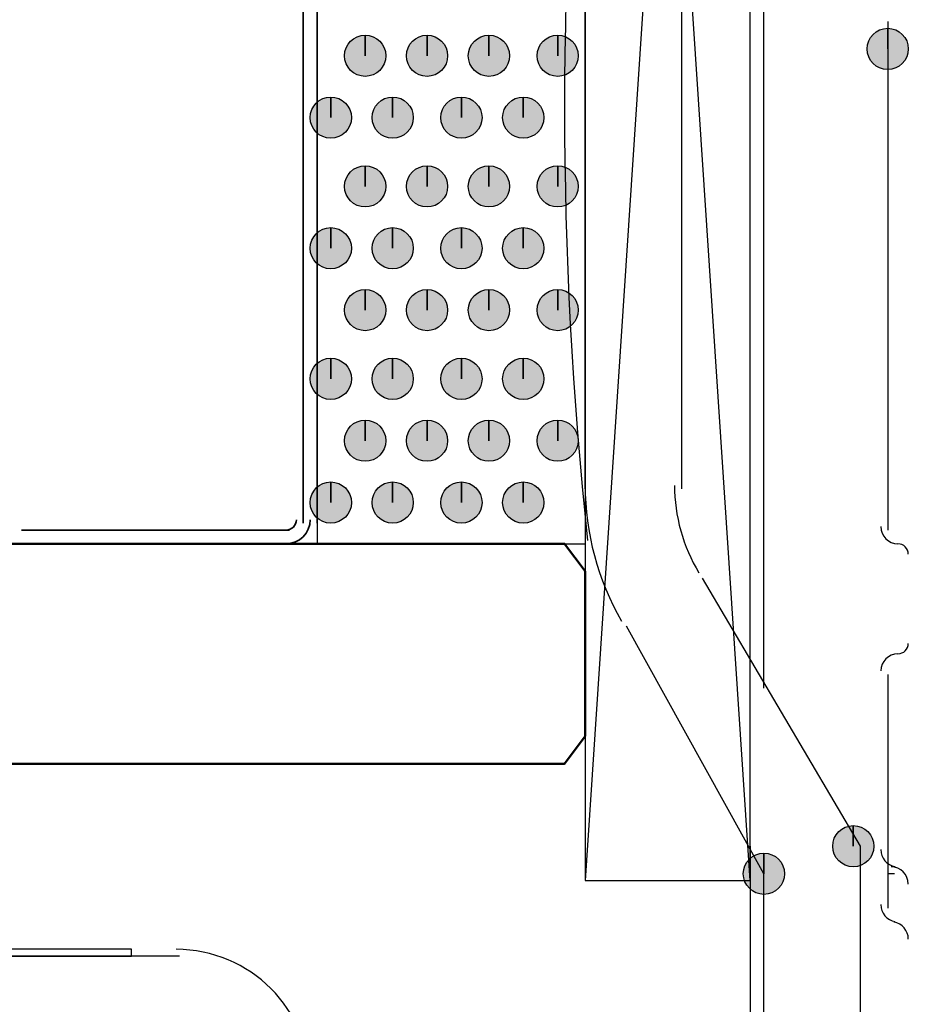
# Model space of a CAD drawing. Units: centimetres. Extents: x -22.2 to 20.1, y -13.8 to 14.8.
# Drawn here: x 12.5 to 13.2, y 0.4 to 1.1 of the extents above; entities that cross this region are included whole.
import ezdxf

# ---------------------------------------------------------------- set-up
doc = ezdxf.new("R2010")
doc.units = ezdxf.units.CM
doc.header["$MEASUREMENT"] = 0
doc.layers.add('VEKA_SCREW', color=7, linetype='Continuous')

msp = doc.modelspace()

# ---------------------------------------------------------------- hatches: boundary and pattern name
at = {"layer": 'VEKA_SCREW', "true_color": 0xff00ff}
h = msp.add_hatch(color=6, dxfattribs=at)
edge = h.paths.add_edge_path()
edge.add_spline(control_points=[(13.13581, 1.1156), (13.13581, 1.1156), (13.13581, 1.13019), (13.13581, 1.13019), (13.12777, 1.13019), (13.12123, 1.12363), (13.12123, 1.1156), (13.12123, 1.10757), (13.12777, 1.10102), (13.13581, 1.10102), (13.14384, 1.10102), (13.1504, 1.10757), (13.1504, 1.1156), (13.1504, 1.12363), (13.14384, 1.13019), (13.13581, 1.13019), (13.13581, 1.13019), (13.13581, 1.1156), (13.13581, 1.1156)], knot_values=[0, 0, 0, 0, 0.166667, 0.166667, 0.166667, 0.333333, 0.333333, 0.333333, 0.5, 0.5, 0.5, 0.666667, 0.666667, 0.666667, 0.833333, 0.833333, 0.833333, 1, 1, 1, 1], degree=3, periodic=1)
at = {"layer": 'VEKA_SCREW', "true_color": 0xdddd6e}
h = msp.add_hatch(color=53, dxfattribs=at)
edge = h.paths.add_edge_path()
edge.add_spline(control_points=[(12.76633, 1.11074), (12.76633, 1.11074), (12.76633, 1.12533), (12.76633, 1.12533), (12.75829, 1.12533), (12.75175, 1.11877), (12.75175, 1.11074), (12.75175, 1.10272), (12.75829, 1.09616), (12.76633, 1.09616), (12.77436, 1.09616), (12.78092, 1.10272), (12.78092, 1.11074), (12.78092, 1.11877), (12.77436, 1.12533), (12.76633, 1.12533), (12.76633, 1.12533), (12.76633, 1.11074), (12.76633, 1.11074)], knot_values=[0, 0, 0, 0, 0.166667, 0.166667, 0.166667, 0.333333, 0.333333, 0.333333, 0.5, 0.5, 0.5, 0.666667, 0.666667, 0.666667, 0.833333, 0.833333, 0.833333, 1, 1, 1, 1], degree=3, periodic=1)
h = msp.add_hatch(color=53, dxfattribs=at)
edge = h.paths.add_edge_path()
edge.add_spline(control_points=[(12.81008, 1.11074), (12.81008, 1.11074), (12.81008, 1.12533), (12.81008, 1.12533), (12.80205, 1.12533), (12.7955, 1.11877), (12.7955, 1.11074), (12.7955, 1.10272), (12.80205, 1.09616), (12.81008, 1.09616), (12.81811, 1.09616), (12.82467, 1.10272), (12.82467, 1.11074), (12.82467, 1.11877), (12.81811, 1.12533), (12.81008, 1.12533), (12.81008, 1.12533), (12.81008, 1.11074), (12.81008, 1.11074)], knot_values=[0, 0, 0, 0, 0.166667, 0.166667, 0.166667, 0.333333, 0.333333, 0.333333, 0.5, 0.5, 0.5, 0.666667, 0.666667, 0.666667, 0.833333, 0.833333, 0.833333, 1, 1, 1, 1], degree=3, periodic=1)
h = msp.add_hatch(color=53, dxfattribs=at)
edge = h.paths.add_edge_path()
edge.add_spline(control_points=[(12.85384, 1.11074), (12.85384, 1.11074), (12.85384, 1.12533), (12.85384, 1.12533), (12.8458, 1.12533), (12.83925, 1.11877), (12.83925, 1.11074), (12.83925, 1.10272), (12.8458, 1.09616), (12.85384, 1.09616), (12.86187, 1.09616), (12.86842, 1.10272), (12.86842, 1.11074), (12.86842, 1.11877), (12.86187, 1.12533), (12.85384, 1.12533), (12.85384, 1.12533), (12.85384, 1.11074), (12.85384, 1.11074)], knot_values=[0, 0, 0, 0, 0.166667, 0.166667, 0.166667, 0.333333, 0.333333, 0.333333, 0.5, 0.5, 0.5, 0.666667, 0.666667, 0.666667, 0.833333, 0.833333, 0.833333, 1, 1, 1, 1], degree=3, periodic=1)
h = msp.add_hatch(color=53, dxfattribs=at)
edge = h.paths.add_edge_path()
edge.add_spline(control_points=[(12.90246, 1.11074), (12.90246, 1.11074), (12.90246, 1.12533), (12.90246, 1.12533), (12.89442, 1.12533), (12.88788, 1.11877), (12.88788, 1.11074), (12.88788, 1.10272), (12.89442, 1.09616), (12.90246, 1.09616), (12.91049, 1.09616), (12.91704, 1.10272), (12.91704, 1.11074), (12.91704, 1.11877), (12.91049, 1.12533), (12.90246, 1.12533), (12.90246, 1.12533), (12.90246, 1.11074), (12.90246, 1.11074)], knot_values=[0, 0, 0, 0, 0.166667, 0.166667, 0.166667, 0.333333, 0.333333, 0.333333, 0.5, 0.5, 0.5, 0.666667, 0.666667, 0.666667, 0.833333, 0.833333, 0.833333, 1, 1, 1, 1], degree=3, periodic=1)
h = msp.add_hatch(color=53, dxfattribs=at)
edge = h.paths.add_edge_path()
edge.add_spline(control_points=[(12.74203, 1.06699), (12.74203, 1.06699), (12.74203, 1.08158), (12.74203, 1.08158), (12.73399, 1.08158), (12.72745, 1.07502), (12.72745, 1.06699), (12.72745, 1.05896), (12.73399, 1.05241), (12.74203, 1.05241), (12.75006, 1.05241), (12.75662, 1.05896), (12.75662, 1.06699), (12.75662, 1.07502), (12.75006, 1.08158), (12.74203, 1.08158), (12.74203, 1.08158), (12.74203, 1.06699), (12.74203, 1.06699)], knot_values=[0, 0, 0, 0, 0.166667, 0.166667, 0.166667, 0.333333, 0.333333, 0.333333, 0.5, 0.5, 0.5, 0.666667, 0.666667, 0.666667, 0.833333, 0.833333, 0.833333, 1, 1, 1, 1], degree=3, periodic=1)
h = msp.add_hatch(color=53, dxfattribs=at)
edge = h.paths.add_edge_path()
edge.add_spline(control_points=[(12.78578, 1.06699), (12.78578, 1.06699), (12.78578, 1.08158), (12.78578, 1.08158), (12.77775, 1.08158), (12.7712, 1.07502), (12.7712, 1.06699), (12.7712, 1.05896), (12.77775, 1.05241), (12.78578, 1.05241), (12.79381, 1.05241), (12.80037, 1.05896), (12.80037, 1.06699), (12.80037, 1.07502), (12.79381, 1.08158), (12.78578, 1.08158), (12.78578, 1.08158), (12.78578, 1.06699), (12.78578, 1.06699)], knot_values=[0, 0, 0, 0, 0.166667, 0.166667, 0.166667, 0.333333, 0.333333, 0.333333, 0.5, 0.5, 0.5, 0.666667, 0.666667, 0.666667, 0.833333, 0.833333, 0.833333, 1, 1, 1, 1], degree=3, periodic=1)
h = msp.add_hatch(color=53, dxfattribs=at)
edge = h.paths.add_edge_path()
edge.add_spline(control_points=[(12.8344, 1.06699), (12.8344, 1.06699), (12.8344, 1.08158), (12.8344, 1.08158), (12.82636, 1.08158), (12.81981, 1.07502), (12.81981, 1.06699), (12.81981, 1.05896), (12.82636, 1.05241), (12.8344, 1.05241), (12.84242, 1.05241), (12.84898, 1.05896), (12.84898, 1.06699), (12.84898, 1.07502), (12.84242, 1.08158), (12.8344, 1.08158), (12.8344, 1.08158), (12.8344, 1.06699), (12.8344, 1.06699)], knot_values=[0, 0, 0, 0, 0.166667, 0.166667, 0.166667, 0.333333, 0.333333, 0.333333, 0.5, 0.5, 0.5, 0.666667, 0.666667, 0.666667, 0.833333, 0.833333, 0.833333, 1, 1, 1, 1], degree=3, periodic=1)
h = msp.add_hatch(color=53, dxfattribs=at)
edge = h.paths.add_edge_path()
edge.add_spline(control_points=[(12.87815, 1.06699), (12.87815, 1.06699), (12.87815, 1.08158), (12.87815, 1.08158), (12.87011, 1.08158), (12.86356, 1.07502), (12.86356, 1.06699), (12.86356, 1.05896), (12.87011, 1.05241), (12.87815, 1.05241), (12.88618, 1.05241), (12.89273, 1.05896), (12.89273, 1.06699), (12.89273, 1.07502), (12.88618, 1.08158), (12.87815, 1.08158), (12.87815, 1.08158), (12.87815, 1.06699), (12.87815, 1.06699)], knot_values=[0, 0, 0, 0, 0.166667, 0.166667, 0.166667, 0.333333, 0.333333, 0.333333, 0.5, 0.5, 0.5, 0.666667, 0.666667, 0.666667, 0.833333, 0.833333, 0.833333, 1, 1, 1, 1], degree=3, periodic=1)
h = msp.add_hatch(color=53, dxfattribs=at)
edge = h.paths.add_edge_path()
edge.add_spline(control_points=[(12.76633, 1.01838), (12.76633, 1.01838), (12.76633, 1.03296), (12.76633, 1.03296), (12.75829, 1.03296), (12.75175, 1.02641), (12.75175, 1.01838), (12.75175, 1.01035), (12.75829, 1.0038), (12.76633, 1.0038), (12.77436, 1.0038), (12.78092, 1.01035), (12.78092, 1.01838), (12.78092, 1.02641), (12.77436, 1.03296), (12.76633, 1.03296), (12.76633, 1.03296), (12.76633, 1.01838), (12.76633, 1.01838)], knot_values=[0, 0, 0, 0, 0.166667, 0.166667, 0.166667, 0.333333, 0.333333, 0.333333, 0.5, 0.5, 0.5, 0.666667, 0.666667, 0.666667, 0.833333, 0.833333, 0.833333, 1, 1, 1, 1], degree=3, periodic=1)
h = msp.add_hatch(color=53, dxfattribs=at)
edge = h.paths.add_edge_path()
edge.add_spline(control_points=[(12.81008, 1.01838), (12.81008, 1.01838), (12.81008, 1.03296), (12.81008, 1.03296), (12.80205, 1.03296), (12.7955, 1.02641), (12.7955, 1.01838), (12.7955, 1.01035), (12.80205, 1.0038), (12.81008, 1.0038), (12.81811, 1.0038), (12.82467, 1.01035), (12.82467, 1.01838), (12.82467, 1.02641), (12.81811, 1.03296), (12.81008, 1.03296), (12.81008, 1.03296), (12.81008, 1.01838), (12.81008, 1.01838)], knot_values=[0, 0, 0, 0, 0.166667, 0.166667, 0.166667, 0.333333, 0.333333, 0.333333, 0.5, 0.5, 0.5, 0.666667, 0.666667, 0.666667, 0.833333, 0.833333, 0.833333, 1, 1, 1, 1], degree=3, periodic=1)
h = msp.add_hatch(color=53, dxfattribs=at)
edge = h.paths.add_edge_path()
edge.add_spline(control_points=[(12.85384, 1.01838), (12.85384, 1.01838), (12.85384, 1.03296), (12.85384, 1.03296), (12.8458, 1.03296), (12.83925, 1.02641), (12.83925, 1.01838), (12.83925, 1.01035), (12.8458, 1.0038), (12.85384, 1.0038), (12.86187, 1.0038), (12.86842, 1.01035), (12.86842, 1.01838), (12.86842, 1.02641), (12.86187, 1.03296), (12.85384, 1.03296), (12.85384, 1.03296), (12.85384, 1.01838), (12.85384, 1.01838)], knot_values=[0, 0, 0, 0, 0.166667, 0.166667, 0.166667, 0.333333, 0.333333, 0.333333, 0.5, 0.5, 0.5, 0.666667, 0.666667, 0.666667, 0.833333, 0.833333, 0.833333, 1, 1, 1, 1], degree=3, periodic=1)
h = msp.add_hatch(color=53, dxfattribs=at)
edge = h.paths.add_edge_path()
edge.add_spline(control_points=[(12.90246, 1.01838), (12.90246, 1.01838), (12.90246, 1.03296), (12.90246, 1.03296), (12.89442, 1.03296), (12.88788, 1.02641), (12.88788, 1.01838), (12.88788, 1.01035), (12.89442, 1.0038), (12.90246, 1.0038), (12.91049, 1.0038), (12.91704, 1.01035), (12.91704, 1.01838), (12.91704, 1.02641), (12.91049, 1.03296), (12.90246, 1.03296), (12.90246, 1.03296), (12.90246, 1.01838), (12.90246, 1.01838)], knot_values=[0, 0, 0, 0, 0.166667, 0.166667, 0.166667, 0.333333, 0.333333, 0.333333, 0.5, 0.5, 0.5, 0.666667, 0.666667, 0.666667, 0.833333, 0.833333, 0.833333, 1, 1, 1, 1], degree=3, periodic=1)
h = msp.add_hatch(color=53, dxfattribs=at)
edge = h.paths.add_edge_path()
edge.add_spline(control_points=[(12.74203, 0.97463), (12.74203, 0.97463), (12.74203, 0.98921), (12.74203, 0.98921), (12.73399, 0.98921), (12.72745, 0.98265), (12.72745, 0.97463), (12.72745, 0.9666), (12.73399, 0.96004), (12.74203, 0.96004), (12.75006, 0.96004), (12.75662, 0.9666), (12.75662, 0.97463), (12.75662, 0.98265), (12.75006, 0.98921), (12.74203, 0.98921), (12.74203, 0.98921), (12.74203, 0.97463), (12.74203, 0.97463)], knot_values=[0, 0, 0, 0, 0.166667, 0.166667, 0.166667, 0.333333, 0.333333, 0.333333, 0.5, 0.5, 0.5, 0.666667, 0.666667, 0.666667, 0.833333, 0.833333, 0.833333, 1, 1, 1, 1], degree=3, periodic=1)
h = msp.add_hatch(color=53, dxfattribs=at)
edge = h.paths.add_edge_path()
edge.add_spline(control_points=[(12.78578, 0.97463), (12.78578, 0.97463), (12.78578, 0.98921), (12.78578, 0.98921), (12.77775, 0.98921), (12.7712, 0.98265), (12.7712, 0.97463), (12.7712, 0.9666), (12.77775, 0.96004), (12.78578, 0.96004), (12.79381, 0.96004), (12.80037, 0.9666), (12.80037, 0.97463), (12.80037, 0.98265), (12.79381, 0.98921), (12.78578, 0.98921), (12.78578, 0.98921), (12.78578, 0.97463), (12.78578, 0.97463)], knot_values=[0, 0, 0, 0, 0.166667, 0.166667, 0.166667, 0.333333, 0.333333, 0.333333, 0.5, 0.5, 0.5, 0.666667, 0.666667, 0.666667, 0.833333, 0.833333, 0.833333, 1, 1, 1, 1], degree=3, periodic=1)
h = msp.add_hatch(color=53, dxfattribs=at)
edge = h.paths.add_edge_path()
edge.add_spline(control_points=[(12.8344, 0.97463), (12.8344, 0.97463), (12.8344, 0.98921), (12.8344, 0.98921), (12.82636, 0.98921), (12.81981, 0.98265), (12.81981, 0.97463), (12.81981, 0.9666), (12.82636, 0.96004), (12.8344, 0.96004), (12.84242, 0.96004), (12.84898, 0.9666), (12.84898, 0.97463), (12.84898, 0.98265), (12.84242, 0.98921), (12.8344, 0.98921), (12.8344, 0.98921), (12.8344, 0.97463), (12.8344, 0.97463)], knot_values=[0, 0, 0, 0, 0.166667, 0.166667, 0.166667, 0.333333, 0.333333, 0.333333, 0.5, 0.5, 0.5, 0.666667, 0.666667, 0.666667, 0.833333, 0.833333, 0.833333, 1, 1, 1, 1], degree=3, periodic=1)
h = msp.add_hatch(color=53, dxfattribs=at)
edge = h.paths.add_edge_path()
edge.add_spline(control_points=[(12.87815, 0.97463), (12.87815, 0.97463), (12.87815, 0.98921), (12.87815, 0.98921), (12.87011, 0.98921), (12.86356, 0.98265), (12.86356, 0.97463), (12.86356, 0.9666), (12.87011, 0.96004), (12.87815, 0.96004), (12.88618, 0.96004), (12.89273, 0.9666), (12.89273, 0.97463), (12.89273, 0.98265), (12.88618, 0.98921), (12.87815, 0.98921), (12.87815, 0.98921), (12.87815, 0.97463), (12.87815, 0.97463)], knot_values=[0, 0, 0, 0, 0.166667, 0.166667, 0.166667, 0.333333, 0.333333, 0.333333, 0.5, 0.5, 0.5, 0.666667, 0.666667, 0.666667, 0.833333, 0.833333, 0.833333, 1, 1, 1, 1], degree=3, periodic=1)
h = msp.add_hatch(color=53, dxfattribs=at)
edge = h.paths.add_edge_path()
edge.add_spline(control_points=[(12.76633, 0.93087), (12.76633, 0.93087), (12.76633, 0.94546), (12.76633, 0.94546), (12.75829, 0.94546), (12.75175, 0.9389), (12.75175, 0.93087), (12.75175, 0.92285), (12.75829, 0.91629), (12.76633, 0.91629), (12.77436, 0.91629), (12.78092, 0.92285), (12.78092, 0.93087), (12.78092, 0.9389), (12.77436, 0.94546), (12.76633, 0.94546), (12.76633, 0.94546), (12.76633, 0.93087), (12.76633, 0.93087)], knot_values=[0, 0, 0, 0, 0.166667, 0.166667, 0.166667, 0.333333, 0.333333, 0.333333, 0.5, 0.5, 0.5, 0.666667, 0.666667, 0.666667, 0.833333, 0.833333, 0.833333, 1, 1, 1, 1], degree=3, periodic=1)
h = msp.add_hatch(color=53, dxfattribs=at)
edge = h.paths.add_edge_path()
edge.add_spline(control_points=[(12.81008, 0.93087), (12.81008, 0.93087), (12.81008, 0.94546), (12.81008, 0.94546), (12.80205, 0.94546), (12.7955, 0.9389), (12.7955, 0.93087), (12.7955, 0.92285), (12.80205, 0.91629), (12.81008, 0.91629), (12.81811, 0.91629), (12.82467, 0.92285), (12.82467, 0.93087), (12.82467, 0.9389), (12.81811, 0.94546), (12.81008, 0.94546), (12.81008, 0.94546), (12.81008, 0.93087), (12.81008, 0.93087)], knot_values=[0, 0, 0, 0, 0.166667, 0.166667, 0.166667, 0.333333, 0.333333, 0.333333, 0.5, 0.5, 0.5, 0.666667, 0.666667, 0.666667, 0.833333, 0.833333, 0.833333, 1, 1, 1, 1], degree=3, periodic=1)
h = msp.add_hatch(color=53, dxfattribs=at)
edge = h.paths.add_edge_path()
edge.add_spline(control_points=[(12.85384, 0.93087), (12.85384, 0.93087), (12.85384, 0.94546), (12.85384, 0.94546), (12.8458, 0.94546), (12.83925, 0.9389), (12.83925, 0.93087), (12.83925, 0.92285), (12.8458, 0.91629), (12.85384, 0.91629), (12.86187, 0.91629), (12.86842, 0.92285), (12.86842, 0.93087), (12.86842, 0.9389), (12.86187, 0.94546), (12.85384, 0.94546), (12.85384, 0.94546), (12.85384, 0.93087), (12.85384, 0.93087)], knot_values=[0, 0, 0, 0, 0.166667, 0.166667, 0.166667, 0.333333, 0.333333, 0.333333, 0.5, 0.5, 0.5, 0.666667, 0.666667, 0.666667, 0.833333, 0.833333, 0.833333, 1, 1, 1, 1], degree=3, periodic=1)
h = msp.add_hatch(color=53, dxfattribs=at)
edge = h.paths.add_edge_path()
edge.add_spline(control_points=[(12.90246, 0.93087), (12.90246, 0.93087), (12.90246, 0.94546), (12.90246, 0.94546), (12.89442, 0.94546), (12.88788, 0.9389), (12.88788, 0.93087), (12.88788, 0.92285), (12.89442, 0.91629), (12.90246, 0.91629), (12.91049, 0.91629), (12.91704, 0.92285), (12.91704, 0.93087), (12.91704, 0.9389), (12.91049, 0.94546), (12.90246, 0.94546), (12.90246, 0.94546), (12.90246, 0.93087), (12.90246, 0.93087)], knot_values=[0, 0, 0, 0, 0.166667, 0.166667, 0.166667, 0.333333, 0.333333, 0.333333, 0.5, 0.5, 0.5, 0.666667, 0.666667, 0.666667, 0.833333, 0.833333, 0.833333, 1, 1, 1, 1], degree=3, periodic=1)
h = msp.add_hatch(color=53, dxfattribs=at)
edge = h.paths.add_edge_path()
edge.add_spline(control_points=[(12.74203, 0.88225), (12.74203, 0.88225), (12.74203, 0.89684), (12.74203, 0.89684), (12.73399, 0.89684), (12.72745, 0.89028), (12.72745, 0.88225), (12.72745, 0.87422), (12.73399, 0.86767), (12.74203, 0.86767), (12.75006, 0.86767), (12.75662, 0.87422), (12.75662, 0.88225), (12.75662, 0.89028), (12.75006, 0.89684), (12.74203, 0.89684), (12.74203, 0.89684), (12.74203, 0.88225), (12.74203, 0.88225)], knot_values=[0, 0, 0, 0, 0.166667, 0.166667, 0.166667, 0.333333, 0.333333, 0.333333, 0.5, 0.5, 0.5, 0.666667, 0.666667, 0.666667, 0.833333, 0.833333, 0.833333, 1, 1, 1, 1], degree=3, periodic=1)
h = msp.add_hatch(color=53, dxfattribs=at)
edge = h.paths.add_edge_path()
edge.add_spline(control_points=[(12.78578, 0.88225), (12.78578, 0.88225), (12.78578, 0.89684), (12.78578, 0.89684), (12.77775, 0.89684), (12.7712, 0.89028), (12.7712, 0.88225), (12.7712, 0.87422), (12.77775, 0.86767), (12.78578, 0.86767), (12.79381, 0.86767), (12.80037, 0.87422), (12.80037, 0.88225), (12.80037, 0.89028), (12.79381, 0.89684), (12.78578, 0.89684), (12.78578, 0.89684), (12.78578, 0.88225), (12.78578, 0.88225)], knot_values=[0, 0, 0, 0, 0.166667, 0.166667, 0.166667, 0.333333, 0.333333, 0.333333, 0.5, 0.5, 0.5, 0.666667, 0.666667, 0.666667, 0.833333, 0.833333, 0.833333, 1, 1, 1, 1], degree=3, periodic=1)
h = msp.add_hatch(color=53, dxfattribs=at)
edge = h.paths.add_edge_path()
edge.add_spline(control_points=[(12.8344, 0.88225), (12.8344, 0.88225), (12.8344, 0.89684), (12.8344, 0.89684), (12.82636, 0.89684), (12.81981, 0.89028), (12.81981, 0.88225), (12.81981, 0.87422), (12.82636, 0.86767), (12.8344, 0.86767), (12.84242, 0.86767), (12.84898, 0.87422), (12.84898, 0.88225), (12.84898, 0.89028), (12.84242, 0.89684), (12.8344, 0.89684), (12.8344, 0.89684), (12.8344, 0.88225), (12.8344, 0.88225)], knot_values=[0, 0, 0, 0, 0.166667, 0.166667, 0.166667, 0.333333, 0.333333, 0.333333, 0.5, 0.5, 0.5, 0.666667, 0.666667, 0.666667, 0.833333, 0.833333, 0.833333, 1, 1, 1, 1], degree=3, periodic=1)
h = msp.add_hatch(color=53, dxfattribs=at)
edge = h.paths.add_edge_path()
edge.add_spline(control_points=[(12.87815, 0.88225), (12.87815, 0.88225), (12.87815, 0.89684), (12.87815, 0.89684), (12.87011, 0.89684), (12.86356, 0.89028), (12.86356, 0.88225), (12.86356, 0.87422), (12.87011, 0.86767), (12.87815, 0.86767), (12.88618, 0.86767), (12.89273, 0.87422), (12.89273, 0.88225), (12.89273, 0.89028), (12.88618, 0.89684), (12.87815, 0.89684), (12.87815, 0.89684), (12.87815, 0.88225), (12.87815, 0.88225)], knot_values=[0, 0, 0, 0, 0.166667, 0.166667, 0.166667, 0.333333, 0.333333, 0.333333, 0.5, 0.5, 0.5, 0.666667, 0.666667, 0.666667, 0.833333, 0.833333, 0.833333, 1, 1, 1, 1], degree=3, periodic=1)
h = msp.add_hatch(color=53, dxfattribs=at)
edge = h.paths.add_edge_path()
edge.add_spline(control_points=[(12.76633, 0.8385), (12.76633, 0.8385), (12.76633, 0.85308), (12.76633, 0.85308), (12.75829, 0.85308), (12.75175, 0.84652), (12.75175, 0.8385), (12.75175, 0.83047), (12.75829, 0.82391), (12.76633, 0.82391), (12.77436, 0.82391), (12.78092, 0.83047), (12.78092, 0.8385), (12.78092, 0.84652), (12.77436, 0.85308), (12.76633, 0.85308), (12.76633, 0.85308), (12.76633, 0.8385), (12.76633, 0.8385)], knot_values=[0, 0, 0, 0, 0.166667, 0.166667, 0.166667, 0.333333, 0.333333, 0.333333, 0.5, 0.5, 0.5, 0.666667, 0.666667, 0.666667, 0.833333, 0.833333, 0.833333, 1, 1, 1, 1], degree=3, periodic=1)
h = msp.add_hatch(color=53, dxfattribs=at)
edge = h.paths.add_edge_path()
edge.add_spline(control_points=[(12.81008, 0.8385), (12.81008, 0.8385), (12.81008, 0.85308), (12.81008, 0.85308), (12.80205, 0.85308), (12.7955, 0.84652), (12.7955, 0.8385), (12.7955, 0.83047), (12.80205, 0.82391), (12.81008, 0.82391), (12.81811, 0.82391), (12.82467, 0.83047), (12.82467, 0.8385), (12.82467, 0.84652), (12.81811, 0.85308), (12.81008, 0.85308), (12.81008, 0.85308), (12.81008, 0.8385), (12.81008, 0.8385)], knot_values=[0, 0, 0, 0, 0.166667, 0.166667, 0.166667, 0.333333, 0.333333, 0.333333, 0.5, 0.5, 0.5, 0.666667, 0.666667, 0.666667, 0.833333, 0.833333, 0.833333, 1, 1, 1, 1], degree=3, periodic=1)
h = msp.add_hatch(color=53, dxfattribs=at)
edge = h.paths.add_edge_path()
edge.add_spline(control_points=[(12.85384, 0.8385), (12.85384, 0.8385), (12.85384, 0.85308), (12.85384, 0.85308), (12.8458, 0.85308), (12.83925, 0.84652), (12.83925, 0.8385), (12.83925, 0.83047), (12.8458, 0.82391), (12.85384, 0.82391), (12.86187, 0.82391), (12.86842, 0.83047), (12.86842, 0.8385), (12.86842, 0.84652), (12.86187, 0.85308), (12.85384, 0.85308), (12.85384, 0.85308), (12.85384, 0.8385), (12.85384, 0.8385)], knot_values=[0, 0, 0, 0, 0.166667, 0.166667, 0.166667, 0.333333, 0.333333, 0.333333, 0.5, 0.5, 0.5, 0.666667, 0.666667, 0.666667, 0.833333, 0.833333, 0.833333, 1, 1, 1, 1], degree=3, periodic=1)
h = msp.add_hatch(color=53, dxfattribs=at)
edge = h.paths.add_edge_path()
edge.add_spline(control_points=[(12.90246, 0.8385), (12.90246, 0.8385), (12.90246, 0.85308), (12.90246, 0.85308), (12.89442, 0.85308), (12.88788, 0.84652), (12.88788, 0.8385), (12.88788, 0.83047), (12.89442, 0.82391), (12.90246, 0.82391), (12.91049, 0.82391), (12.91704, 0.83047), (12.91704, 0.8385), (12.91704, 0.84652), (12.91049, 0.85308), (12.90246, 0.85308), (12.90246, 0.85308), (12.90246, 0.8385), (12.90246, 0.8385)], knot_values=[0, 0, 0, 0, 0.166667, 0.166667, 0.166667, 0.333333, 0.333333, 0.333333, 0.5, 0.5, 0.5, 0.666667, 0.666667, 0.666667, 0.833333, 0.833333, 0.833333, 1, 1, 1, 1], degree=3, periodic=1)
h = msp.add_hatch(color=53, dxfattribs=at)
edge = h.paths.add_edge_path()
edge.add_spline(control_points=[(12.74203, 0.79474), (12.74203, 0.79474), (12.74203, 0.80933), (12.74203, 0.80933), (12.73399, 0.80933), (12.72745, 0.80277), (12.72745, 0.79474), (12.72745, 0.78672), (12.73399, 0.78016), (12.74203, 0.78016), (12.75006, 0.78016), (12.75662, 0.78672), (12.75662, 0.79474), (12.75662, 0.80277), (12.75006, 0.80933), (12.74203, 0.80933), (12.74203, 0.80933), (12.74203, 0.79474), (12.74203, 0.79474)], knot_values=[0, 0, 0, 0, 0.166667, 0.166667, 0.166667, 0.333333, 0.333333, 0.333333, 0.5, 0.5, 0.5, 0.666667, 0.666667, 0.666667, 0.833333, 0.833333, 0.833333, 1, 1, 1, 1], degree=3, periodic=1)
h = msp.add_hatch(color=53, dxfattribs=at)
edge = h.paths.add_edge_path()
edge.add_spline(control_points=[(12.78578, 0.79474), (12.78578, 0.79474), (12.78578, 0.80933), (12.78578, 0.80933), (12.77775, 0.80933), (12.7712, 0.80277), (12.7712, 0.79474), (12.7712, 0.78672), (12.77775, 0.78016), (12.78578, 0.78016), (12.79381, 0.78016), (12.80037, 0.78672), (12.80037, 0.79474), (12.80037, 0.80277), (12.79381, 0.80933), (12.78578, 0.80933), (12.78578, 0.80933), (12.78578, 0.79474), (12.78578, 0.79474)], knot_values=[0, 0, 0, 0, 0.166667, 0.166667, 0.166667, 0.333333, 0.333333, 0.333333, 0.5, 0.5, 0.5, 0.666667, 0.666667, 0.666667, 0.833333, 0.833333, 0.833333, 1, 1, 1, 1], degree=3, periodic=1)
h = msp.add_hatch(color=53, dxfattribs=at)
edge = h.paths.add_edge_path()
edge.add_spline(control_points=[(12.8344, 0.79474), (12.8344, 0.79474), (12.8344, 0.80933), (12.8344, 0.80933), (12.82636, 0.80933), (12.81981, 0.80277), (12.81981, 0.79474), (12.81981, 0.78672), (12.82636, 0.78016), (12.8344, 0.78016), (12.84242, 0.78016), (12.84898, 0.78672), (12.84898, 0.79474), (12.84898, 0.80277), (12.84242, 0.80933), (12.8344, 0.80933), (12.8344, 0.80933), (12.8344, 0.79474), (12.8344, 0.79474)], knot_values=[0, 0, 0, 0, 0.166667, 0.166667, 0.166667, 0.333333, 0.333333, 0.333333, 0.5, 0.5, 0.5, 0.666667, 0.666667, 0.666667, 0.833333, 0.833333, 0.833333, 1, 1, 1, 1], degree=3, periodic=1)
h = msp.add_hatch(color=53, dxfattribs=at)
edge = h.paths.add_edge_path()
edge.add_spline(control_points=[(12.87815, 0.79474), (12.87815, 0.79474), (12.87815, 0.80933), (12.87815, 0.80933), (12.87011, 0.80933), (12.86356, 0.80277), (12.86356, 0.79474), (12.86356, 0.78672), (12.87011, 0.78016), (12.87815, 0.78016), (12.88618, 0.78016), (12.89273, 0.78672), (12.89273, 0.79474), (12.89273, 0.80277), (12.88618, 0.80933), (12.87815, 0.80933), (12.87815, 0.80933), (12.87815, 0.79474), (12.87815, 0.79474)], knot_values=[0, 0, 0, 0, 0.166667, 0.166667, 0.166667, 0.333333, 0.333333, 0.333333, 0.5, 0.5, 0.5, 0.666667, 0.666667, 0.666667, 0.833333, 0.833333, 0.833333, 1, 1, 1, 1], degree=3, periodic=1)
at = {"layer": 'VEKA_SCREW', "true_color": 0xff00ff}
h = msp.add_hatch(color=6, dxfattribs=at)
edge = h.paths.add_edge_path()
edge.add_spline(control_points=[(13.1115, 0.55168), (13.1115, 0.55168), (13.1115, 0.56626), (13.1115, 0.56626), (13.10346, 0.56626), (13.09692, 0.5597), (13.09692, 0.55168), (13.09692, 0.54365), (13.10346, 0.53709), (13.1115, 0.53709), (13.11953, 0.53709), (13.12609, 0.54365), (13.12609, 0.55168), (13.12609, 0.5597), (13.11953, 0.56626), (13.1115, 0.56626), (13.1115, 0.56626), (13.1115, 0.55168), (13.1115, 0.55168)], knot_values=[0, 0, 0, 0, 0.166667, 0.166667, 0.166667, 0.333333, 0.333333, 0.333333, 0.5, 0.5, 0.5, 0.666667, 0.666667, 0.666667, 0.833333, 0.833333, 0.833333, 1, 1, 1, 1], degree=3, periodic=1)
h = msp.add_hatch(color=6, dxfattribs=at)
edge = h.paths.add_edge_path()
edge.add_spline(control_points=[(13.04831, 0.53222), (13.04831, 0.53222), (13.04831, 0.54681), (13.04831, 0.54681), (13.04027, 0.54681), (13.03372, 0.54025), (13.03372, 0.53222), (13.03372, 0.5242), (13.04027, 0.51764), (13.04831, 0.51764), (13.05633, 0.51764), (13.06289, 0.5242), (13.06289, 0.53222), (13.06289, 0.54025), (13.05633, 0.54681), (13.04831, 0.54681), (13.04831, 0.54681), (13.04831, 0.53222), (13.04831, 0.53222)], knot_values=[0, 0, 0, 0, 0.166667, 0.166667, 0.166667, 0.333333, 0.333333, 0.333333, 0.5, 0.5, 0.5, 0.666667, 0.666667, 0.666667, 0.833333, 0.833333, 0.833333, 1, 1, 1, 1], degree=3, periodic=1)

# ---------------------------------------------------------------- linework, layer by layer
at = {"layer": 'VEKA_SCREW', "color": 1, "lineweight": 25}
msp.add_open_spline([(13.03858, 0.52737), (13.03858, 0.52737), (12.9219, 2.29209), (12.9219, 2.29209), (12.9219, 2.29209), (12.9219, 0.52737), (12.9219, 0.52737), (12.9219, 0.52737), (13.03858, 0.52737), (13.03858, 0.52737), (13.03858, 0.52737), (13.03858, 2.29209), (13.03858, 2.29209), (13.03858, 2.29209), (12.9219, 2.29209), (12.9219, 2.29209)], degree=3, knots=[0, 0, 0, 0, 0.2, 0.2, 0.2, 0.4, 0.4, 0.4, 0.6, 0.6, 0.6, 0.8, 0.8, 0.8, 1, 1, 1, 1], dxfattribs=at)
msp.add_open_spline([(13.03858, 2.29209), (13.03858, 2.29209), (12.9219, 0.52737), (12.9219, 0.52737)], degree=3, dxfattribs=at)
at = {"layer": 'VEKA_SCREW', "color": 6, "lineweight": 25}
for points in [[(13.04831, 0.66348), (13.04831, 0.66348), (13.04831, 2.24833), (13.04831, 2.24833)], [(13.03858, 0.68294), (13.03858, 0.68294), (13.03858, 2.23861), (13.03858, 2.23861)], [(12.9219, 0.80447), (12.9219, 0.80447), (12.9219, 2.13651), (12.9219, 2.13651)], [(12.98997, 2.13651), (12.98997, 2.13651), (12.98997, 0.80447), (12.98997, 0.80447)], [(13.13581, 1.13506), (13.13581, 1.13506), (13.13581, 0.7753), (13.13581, 0.7753)], [(12.9219, 0.80691), (12.9219, 0.7732), (12.93077, 0.74008), (12.94763, 0.71089)], [(12.9851, 0.80691), (12.9851, 0.78514), (12.99105, 0.76377), (13.00236, 0.74493)], [(13.13094, 0.77774), (13.13094, 0.77102), (13.13639, 0.76557), (13.1431, 0.76557)], [(13.1504, 0.75828), (13.1504, 0.76231), (13.14712, 0.76557), (13.1431, 0.76557)], [(13.1431, 0.68779), (13.14712, 0.68779), (13.1504, 0.69106), (13.1504, 0.69509)], [(13.1431, 0.68779), (13.13639, 0.68779), (13.13094, 0.68235), (13.13094, 0.67564)], [(13.13581, 0.67321), (13.13581, 0.67321), (13.13581, 0.50792), (13.13581, 0.50792)], [(13.13094, 0.54924), (13.13094, 0.54332), (13.13523, 0.53825), (13.14107, 0.53726)], [(13.1504, 0.52493), (13.1504, 0.53165), (13.14495, 0.53709), (13.13824, 0.53709)], [(13.14067, 0.53222), (13.14067, 0.53222), (13.13581, 0.53222), (13.13581, 0.53222)], [(13.13094, 0.51035), (13.13094, 0.50442), (13.13523, 0.49936), (13.14107, 0.49837)], [(13.1504, 0.48605), (13.1504, 0.49197), (13.14611, 0.49704), (13.14027, 0.49802)]]:
    msp.add_open_spline(points, degree=3, dxfattribs=at)
at = {"layer": 'VEKA_SCREW', "color": 53, "lineweight": 25}
msp.add_open_spline([(12.92364, 1.38076), (12.90187, 1.17702), (12.90187, 0.97155), (12.92364, 0.76781)], degree=3, dxfattribs=at)
msp.add_open_spline([(12.7323, 1.37326), (12.7323, 1.37326), (12.7323, 0.76557), (12.7323, 0.76557), (12.7323, 0.76557), (12.9219, 0.76557), (12.9219, 0.76557)], degree=3, knots=[0, 0, 0, 0, 0.5, 0.5, 0.5, 1, 1, 1, 1], dxfattribs=at)
at = {"layer": 'VEKA_SCREW', "color": 2, "lineweight": 35}
for points in [[(12.72258, 0.78016), (12.72258, 0.78016), (12.72258, 1.35868), (12.72258, 1.35868)], [(12.7323, 1.35868), (12.7323, 1.35868), (12.7323, 0.78016), (12.7323, 0.78016)], [(12.71043, 0.7753), (12.71446, 0.7753), (12.71772, 0.77856), (12.71772, 0.78259)], [(12.71043, 0.76557), (12.71982, 0.76557), (12.72745, 0.7732), (12.72745, 0.78259)], [(12.52326, 0.7753), (12.52326, 0.7753), (12.71286, 0.7753), (12.71286, 0.7753)], [(12.71286, 0.76557), (12.71286, 0.76557), (12.52326, 0.76557), (12.52326, 0.76557)]]:
    msp.add_open_spline(points, degree=3, dxfattribs=at)
at = {"layer": 'VEKA_SCREW', "color": 6}
for points in [[(13.13581, 1.1156), (13.13581, 1.1156), (13.13581, 1.13019), (13.13581, 1.13019), (13.12777, 1.13019), (13.12123, 1.12363), (13.12123, 1.1156), (13.12123, 1.10757), (13.12777, 1.10102), (13.13581, 1.10102), (13.14384, 1.10102), (13.1504, 1.10757), (13.1504, 1.1156), (13.1504, 1.12363), (13.14384, 1.13019), (13.13581, 1.13019), (13.13581, 1.13019), (13.13581, 1.1156), (13.13581, 1.1156)], [(13.1115, 0.55168), (13.1115, 0.55168), (13.1115, 0.56626), (13.1115, 0.56626), (13.10346, 0.56626), (13.09692, 0.5597), (13.09692, 0.55168), (13.09692, 0.54365), (13.10346, 0.53709), (13.1115, 0.53709), (13.11953, 0.53709), (13.12609, 0.54365), (13.12609, 0.55168), (13.12609, 0.5597), (13.11953, 0.56626), (13.1115, 0.56626), (13.1115, 0.56626), (13.1115, 0.55168), (13.1115, 0.55168)], [(13.04831, 0.53222), (13.04831, 0.53222), (13.04831, 0.54681), (13.04831, 0.54681), (13.04027, 0.54681), (13.03372, 0.54025), (13.03372, 0.53222), (13.03372, 0.5242), (13.04027, 0.51764), (13.04831, 0.51764), (13.05633, 0.51764), (13.06289, 0.5242), (13.06289, 0.53222), (13.06289, 0.54025), (13.05633, 0.54681), (13.04831, 0.54681), (13.04831, 0.54681), (13.04831, 0.53222), (13.04831, 0.53222)]]:
    msp.add_open_spline(points, degree=3, knots=[0, 0, 0, 0, 0.166667, 0.166667, 0.166667, 0.333333, 0.333333, 0.333333, 0.5, 0.5, 0.5, 0.666667, 0.666667, 0.666667, 0.833333, 0.833333, 0.833333, 1, 1, 1, 1], dxfattribs=at)
at = {"layer": 'VEKA_SCREW', "color": 53}
for points in [[(12.76633, 1.11074), (12.76633, 1.11074), (12.76633, 1.12533), (12.76633, 1.12533), (12.75829, 1.12533), (12.75175, 1.11877), (12.75175, 1.11074), (12.75175, 1.10272), (12.75829, 1.09616), (12.76633, 1.09616), (12.77436, 1.09616), (12.78092, 1.10272), (12.78092, 1.11074), (12.78092, 1.11877), (12.77436, 1.12533), (12.76633, 1.12533), (12.76633, 1.12533), (12.76633, 1.11074), (12.76633, 1.11074)], [(12.81008, 1.11074), (12.81008, 1.11074), (12.81008, 1.12533), (12.81008, 1.12533), (12.80205, 1.12533), (12.7955, 1.11877), (12.7955, 1.11074), (12.7955, 1.10272), (12.80205, 1.09616), (12.81008, 1.09616), (12.81811, 1.09616), (12.82467, 1.10272), (12.82467, 1.11074), (12.82467, 1.11877), (12.81811, 1.12533), (12.81008, 1.12533), (12.81008, 1.12533), (12.81008, 1.11074), (12.81008, 1.11074)], [(12.85384, 1.11074), (12.85384, 1.11074), (12.85384, 1.12533), (12.85384, 1.12533), (12.8458, 1.12533), (12.83925, 1.11877), (12.83925, 1.11074), (12.83925, 1.10272), (12.8458, 1.09616), (12.85384, 1.09616), (12.86187, 1.09616), (12.86842, 1.10272), (12.86842, 1.11074), (12.86842, 1.11877), (12.86187, 1.12533), (12.85384, 1.12533), (12.85384, 1.12533), (12.85384, 1.11074), (12.85384, 1.11074)], [(12.90246, 1.11074), (12.90246, 1.11074), (12.90246, 1.12533), (12.90246, 1.12533), (12.89442, 1.12533), (12.88788, 1.11877), (12.88788, 1.11074), (12.88788, 1.10272), (12.89442, 1.09616), (12.90246, 1.09616), (12.91049, 1.09616), (12.91704, 1.10272), (12.91704, 1.11074), (12.91704, 1.11877), (12.91049, 1.12533), (12.90246, 1.12533), (12.90246, 1.12533), (12.90246, 1.11074), (12.90246, 1.11074)], [(12.74203, 1.06699), (12.74203, 1.06699), (12.74203, 1.08158), (12.74203, 1.08158), (12.73399, 1.08158), (12.72745, 1.07502), (12.72745, 1.06699), (12.72745, 1.05896), (12.73399, 1.05241), (12.74203, 1.05241), (12.75006, 1.05241), (12.75662, 1.05896), (12.75662, 1.06699), (12.75662, 1.07502), (12.75006, 1.08158), (12.74203, 1.08158), (12.74203, 1.08158), (12.74203, 1.06699), (12.74203, 1.06699)], [(12.78578, 1.06699), (12.78578, 1.06699), (12.78578, 1.08158), (12.78578, 1.08158), (12.77775, 1.08158), (12.7712, 1.07502), (12.7712, 1.06699), (12.7712, 1.05896), (12.77775, 1.05241), (12.78578, 1.05241), (12.79381, 1.05241), (12.80037, 1.05896), (12.80037, 1.06699), (12.80037, 1.07502), (12.79381, 1.08158), (12.78578, 1.08158), (12.78578, 1.08158), (12.78578, 1.06699), (12.78578, 1.06699)], [(12.8344, 1.06699), (12.8344, 1.06699), (12.8344, 1.08158), (12.8344, 1.08158), (12.82636, 1.08158), (12.81981, 1.07502), (12.81981, 1.06699), (12.81981, 1.05896), (12.82636, 1.05241), (12.8344, 1.05241), (12.84242, 1.05241), (12.84898, 1.05896), (12.84898, 1.06699), (12.84898, 1.07502), (12.84242, 1.08158), (12.8344, 1.08158), (12.8344, 1.08158), (12.8344, 1.06699), (12.8344, 1.06699)], [(12.87815, 1.06699), (12.87815, 1.06699), (12.87815, 1.08158), (12.87815, 1.08158), (12.87011, 1.08158), (12.86356, 1.07502), (12.86356, 1.06699), (12.86356, 1.05896), (12.87011, 1.05241), (12.87815, 1.05241), (12.88618, 1.05241), (12.89273, 1.05896), (12.89273, 1.06699), (12.89273, 1.07502), (12.88618, 1.08158), (12.87815, 1.08158), (12.87815, 1.08158), (12.87815, 1.06699), (12.87815, 1.06699)], [(12.76633, 1.01838), (12.76633, 1.01838), (12.76633, 1.03296), (12.76633, 1.03296), (12.75829, 1.03296), (12.75175, 1.02641), (12.75175, 1.01838), (12.75175, 1.01035), (12.75829, 1.0038), (12.76633, 1.0038), (12.77436, 1.0038), (12.78092, 1.01035), (12.78092, 1.01838), (12.78092, 1.02641), (12.77436, 1.03296), (12.76633, 1.03296), (12.76633, 1.03296), (12.76633, 1.01838), (12.76633, 1.01838)], [(12.81008, 1.01838), (12.81008, 1.01838), (12.81008, 1.03296), (12.81008, 1.03296), (12.80205, 1.03296), (12.7955, 1.02641), (12.7955, 1.01838), (12.7955, 1.01035), (12.80205, 1.0038), (12.81008, 1.0038), (12.81811, 1.0038), (12.82467, 1.01035), (12.82467, 1.01838), (12.82467, 1.02641), (12.81811, 1.03296), (12.81008, 1.03296), (12.81008, 1.03296), (12.81008, 1.01838), (12.81008, 1.01838)], [(12.85384, 1.01838), (12.85384, 1.01838), (12.85384, 1.03296), (12.85384, 1.03296), (12.8458, 1.03296), (12.83925, 1.02641), (12.83925, 1.01838), (12.83925, 1.01035), (12.8458, 1.0038), (12.85384, 1.0038), (12.86187, 1.0038), (12.86842, 1.01035), (12.86842, 1.01838), (12.86842, 1.02641), (12.86187, 1.03296), (12.85384, 1.03296), (12.85384, 1.03296), (12.85384, 1.01838), (12.85384, 1.01838)], [(12.90246, 1.01838), (12.90246, 1.01838), (12.90246, 1.03296), (12.90246, 1.03296), (12.89442, 1.03296), (12.88788, 1.02641), (12.88788, 1.01838), (12.88788, 1.01035), (12.89442, 1.0038), (12.90246, 1.0038), (12.91049, 1.0038), (12.91704, 1.01035), (12.91704, 1.01838), (12.91704, 1.02641), (12.91049, 1.03296), (12.90246, 1.03296), (12.90246, 1.03296), (12.90246, 1.01838), (12.90246, 1.01838)], [(12.74203, 0.97463), (12.74203, 0.97463), (12.74203, 0.98921), (12.74203, 0.98921), (12.73399, 0.98921), (12.72745, 0.98265), (12.72745, 0.97463), (12.72745, 0.9666), (12.73399, 0.96004), (12.74203, 0.96004), (12.75006, 0.96004), (12.75662, 0.9666), (12.75662, 0.97463), (12.75662, 0.98265), (12.75006, 0.98921), (12.74203, 0.98921), (12.74203, 0.98921), (12.74203, 0.97463), (12.74203, 0.97463)], [(12.78578, 0.97463), (12.78578, 0.97463), (12.78578, 0.98921), (12.78578, 0.98921), (12.77775, 0.98921), (12.7712, 0.98265), (12.7712, 0.97463), (12.7712, 0.9666), (12.77775, 0.96004), (12.78578, 0.96004), (12.79381, 0.96004), (12.80037, 0.9666), (12.80037, 0.97463), (12.80037, 0.98265), (12.79381, 0.98921), (12.78578, 0.98921), (12.78578, 0.98921), (12.78578, 0.97463), (12.78578, 0.97463)], [(12.8344, 0.97463), (12.8344, 0.97463), (12.8344, 0.98921), (12.8344, 0.98921), (12.82636, 0.98921), (12.81981, 0.98265), (12.81981, 0.97463), (12.81981, 0.9666), (12.82636, 0.96004), (12.8344, 0.96004), (12.84242, 0.96004), (12.84898, 0.9666), (12.84898, 0.97463), (12.84898, 0.98265), (12.84242, 0.98921), (12.8344, 0.98921), (12.8344, 0.98921), (12.8344, 0.97463), (12.8344, 0.97463)], [(12.87815, 0.97463), (12.87815, 0.97463), (12.87815, 0.98921), (12.87815, 0.98921), (12.87011, 0.98921), (12.86356, 0.98265), (12.86356, 0.97463), (12.86356, 0.9666), (12.87011, 0.96004), (12.87815, 0.96004), (12.88618, 0.96004), (12.89273, 0.9666), (12.89273, 0.97463), (12.89273, 0.98265), (12.88618, 0.98921), (12.87815, 0.98921), (12.87815, 0.98921), (12.87815, 0.97463), (12.87815, 0.97463)], [(12.76633, 0.93087), (12.76633, 0.93087), (12.76633, 0.94546), (12.76633, 0.94546), (12.75829, 0.94546), (12.75175, 0.9389), (12.75175, 0.93087), (12.75175, 0.92285), (12.75829, 0.91629), (12.76633, 0.91629), (12.77436, 0.91629), (12.78092, 0.92285), (12.78092, 0.93087), (12.78092, 0.9389), (12.77436, 0.94546), (12.76633, 0.94546), (12.76633, 0.94546), (12.76633, 0.93087), (12.76633, 0.93087)], [(12.81008, 0.93087), (12.81008, 0.93087), (12.81008, 0.94546), (12.81008, 0.94546), (12.80205, 0.94546), (12.7955, 0.9389), (12.7955, 0.93087), (12.7955, 0.92285), (12.80205, 0.91629), (12.81008, 0.91629), (12.81811, 0.91629), (12.82467, 0.92285), (12.82467, 0.93087), (12.82467, 0.9389), (12.81811, 0.94546), (12.81008, 0.94546), (12.81008, 0.94546), (12.81008, 0.93087), (12.81008, 0.93087)], [(12.85384, 0.93087), (12.85384, 0.93087), (12.85384, 0.94546), (12.85384, 0.94546), (12.8458, 0.94546), (12.83925, 0.9389), (12.83925, 0.93087), (12.83925, 0.92285), (12.8458, 0.91629), (12.85384, 0.91629), (12.86187, 0.91629), (12.86842, 0.92285), (12.86842, 0.93087), (12.86842, 0.9389), (12.86187, 0.94546), (12.85384, 0.94546), (12.85384, 0.94546), (12.85384, 0.93087), (12.85384, 0.93087)], [(12.90246, 0.93087), (12.90246, 0.93087), (12.90246, 0.94546), (12.90246, 0.94546), (12.89442, 0.94546), (12.88788, 0.9389), (12.88788, 0.93087), (12.88788, 0.92285), (12.89442, 0.91629), (12.90246, 0.91629), (12.91049, 0.91629), (12.91704, 0.92285), (12.91704, 0.93087), (12.91704, 0.9389), (12.91049, 0.94546), (12.90246, 0.94546), (12.90246, 0.94546), (12.90246, 0.93087), (12.90246, 0.93087)], [(12.74203, 0.88225), (12.74203, 0.88225), (12.74203, 0.89684), (12.74203, 0.89684), (12.73399, 0.89684), (12.72745, 0.89028), (12.72745, 0.88225), (12.72745, 0.87422), (12.73399, 0.86767), (12.74203, 0.86767), (12.75006, 0.86767), (12.75662, 0.87422), (12.75662, 0.88225), (12.75662, 0.89028), (12.75006, 0.89684), (12.74203, 0.89684), (12.74203, 0.89684), (12.74203, 0.88225), (12.74203, 0.88225)], [(12.78578, 0.88225), (12.78578, 0.88225), (12.78578, 0.89684), (12.78578, 0.89684), (12.77775, 0.89684), (12.7712, 0.89028), (12.7712, 0.88225), (12.7712, 0.87422), (12.77775, 0.86767), (12.78578, 0.86767), (12.79381, 0.86767), (12.80037, 0.87422), (12.80037, 0.88225), (12.80037, 0.89028), (12.79381, 0.89684), (12.78578, 0.89684), (12.78578, 0.89684), (12.78578, 0.88225), (12.78578, 0.88225)], [(12.8344, 0.88225), (12.8344, 0.88225), (12.8344, 0.89684), (12.8344, 0.89684), (12.82636, 0.89684), (12.81981, 0.89028), (12.81981, 0.88225), (12.81981, 0.87422), (12.82636, 0.86767), (12.8344, 0.86767), (12.84242, 0.86767), (12.84898, 0.87422), (12.84898, 0.88225), (12.84898, 0.89028), (12.84242, 0.89684), (12.8344, 0.89684), (12.8344, 0.89684), (12.8344, 0.88225), (12.8344, 0.88225)], [(12.87815, 0.88225), (12.87815, 0.88225), (12.87815, 0.89684), (12.87815, 0.89684), (12.87011, 0.89684), (12.86356, 0.89028), (12.86356, 0.88225), (12.86356, 0.87422), (12.87011, 0.86767), (12.87815, 0.86767), (12.88618, 0.86767), (12.89273, 0.87422), (12.89273, 0.88225), (12.89273, 0.89028), (12.88618, 0.89684), (12.87815, 0.89684), (12.87815, 0.89684), (12.87815, 0.88225), (12.87815, 0.88225)], [(12.76633, 0.8385), (12.76633, 0.8385), (12.76633, 0.85308), (12.76633, 0.85308), (12.75829, 0.85308), (12.75175, 0.84652), (12.75175, 0.8385), (12.75175, 0.83047), (12.75829, 0.82391), (12.76633, 0.82391), (12.77436, 0.82391), (12.78092, 0.83047), (12.78092, 0.8385), (12.78092, 0.84652), (12.77436, 0.85308), (12.76633, 0.85308), (12.76633, 0.85308), (12.76633, 0.8385), (12.76633, 0.8385)], [(12.81008, 0.8385), (12.81008, 0.8385), (12.81008, 0.85308), (12.81008, 0.85308), (12.80205, 0.85308), (12.7955, 0.84652), (12.7955, 0.8385), (12.7955, 0.83047), (12.80205, 0.82391), (12.81008, 0.82391), (12.81811, 0.82391), (12.82467, 0.83047), (12.82467, 0.8385), (12.82467, 0.84652), (12.81811, 0.85308), (12.81008, 0.85308), (12.81008, 0.85308), (12.81008, 0.8385), (12.81008, 0.8385)], [(12.85384, 0.8385), (12.85384, 0.8385), (12.85384, 0.85308), (12.85384, 0.85308), (12.8458, 0.85308), (12.83925, 0.84652), (12.83925, 0.8385), (12.83925, 0.83047), (12.8458, 0.82391), (12.85384, 0.82391), (12.86187, 0.82391), (12.86842, 0.83047), (12.86842, 0.8385), (12.86842, 0.84652), (12.86187, 0.85308), (12.85384, 0.85308), (12.85384, 0.85308), (12.85384, 0.8385), (12.85384, 0.8385)], [(12.90246, 0.8385), (12.90246, 0.8385), (12.90246, 0.85308), (12.90246, 0.85308), (12.89442, 0.85308), (12.88788, 0.84652), (12.88788, 0.8385), (12.88788, 0.83047), (12.89442, 0.82391), (12.90246, 0.82391), (12.91049, 0.82391), (12.91704, 0.83047), (12.91704, 0.8385), (12.91704, 0.84652), (12.91049, 0.85308), (12.90246, 0.85308), (12.90246, 0.85308), (12.90246, 0.8385), (12.90246, 0.8385)], [(12.74203, 0.79474), (12.74203, 0.79474), (12.74203, 0.80933), (12.74203, 0.80933), (12.73399, 0.80933), (12.72745, 0.80277), (12.72745, 0.79474), (12.72745, 0.78672), (12.73399, 0.78016), (12.74203, 0.78016), (12.75006, 0.78016), (12.75662, 0.78672), (12.75662, 0.79474), (12.75662, 0.80277), (12.75006, 0.80933), (12.74203, 0.80933), (12.74203, 0.80933), (12.74203, 0.79474), (12.74203, 0.79474)], [(12.78578, 0.79474), (12.78578, 0.79474), (12.78578, 0.80933), (12.78578, 0.80933), (12.77775, 0.80933), (12.7712, 0.80277), (12.7712, 0.79474), (12.7712, 0.78672), (12.77775, 0.78016), (12.78578, 0.78016), (12.79381, 0.78016), (12.80037, 0.78672), (12.80037, 0.79474), (12.80037, 0.80277), (12.79381, 0.80933), (12.78578, 0.80933), (12.78578, 0.80933), (12.78578, 0.79474), (12.78578, 0.79474)], [(12.8344, 0.79474), (12.8344, 0.79474), (12.8344, 0.80933), (12.8344, 0.80933), (12.82636, 0.80933), (12.81981, 0.80277), (12.81981, 0.79474), (12.81981, 0.78672), (12.82636, 0.78016), (12.8344, 0.78016), (12.84242, 0.78016), (12.84898, 0.78672), (12.84898, 0.79474), (12.84898, 0.80277), (12.84242, 0.80933), (12.8344, 0.80933), (12.8344, 0.80933), (12.8344, 0.79474), (12.8344, 0.79474)], [(12.87815, 0.79474), (12.87815, 0.79474), (12.87815, 0.80933), (12.87815, 0.80933), (12.87011, 0.80933), (12.86356, 0.80277), (12.86356, 0.79474), (12.86356, 0.78672), (12.87011, 0.78016), (12.87815, 0.78016), (12.88618, 0.78016), (12.89273, 0.78672), (12.89273, 0.79474), (12.89273, 0.80277), (12.88618, 0.80933), (12.87815, 0.80933), (12.87815, 0.80933), (12.87815, 0.79474), (12.87815, 0.79474)]]:
    msp.add_open_spline(points, degree=3, knots=[0, 0, 0, 0, 0.166667, 0.166667, 0.166667, 0.333333, 0.333333, 0.333333, 0.5, 0.5, 0.5, 0.666667, 0.666667, 0.666667, 0.833333, 0.833333, 0.833333, 1, 1, 1, 1], dxfattribs=at)
at = {"layer": 'VEKA_SCREW', "color": 142, "lineweight": 50}
msp.add_open_spline([(9.60637, 0.61001), (9.60637, 0.61001), (12.90732, 0.61001), (12.90732, 0.61001), (12.90732, 0.61001), (12.9219, 0.62946), (12.9219, 0.62946), (12.9219, 0.62946), (12.9219, 0.74613), (12.9219, 0.74613), (12.9219, 0.74613), (12.90732, 0.76557), (12.90732, 0.76557), (12.90732, 0.76557), (9.60637, 0.76557), (9.60637, 0.76557)], degree=3, knots=[0, 0, 0, 0, 0.2, 0.2, 0.2, 0.4, 0.4, 0.4, 0.6, 0.6, 0.6, 0.8, 0.8, 0.8, 1, 1, 1, 1], dxfattribs=at)
at = {"layer": 'VEKA_SCREW', "color": 6, "lineweight": 25}
for points in [[(13.00455, 0.74128), (13.00455, 0.74128), (13.11636, 0.55168), (13.11636, 0.55168), (13.11636, 0.55168), (13.11636, 0.34749), (13.11636, 0.34749)], [(13.04831, 0.34749), (13.04831, 0.34749), (13.04831, 0.53222), (13.04831, 0.53222), (13.04831, 0.53222), (12.95107, 0.70724), (12.95107, 0.70724)], [(13.03858, 0.55168), (13.03858, 0.55168), (13.03858, 0.34263), (13.03858, 0.34263), (13.03858, 0.34263), (13.05802, 0.34263), (13.05802, 0.34263)]]:
    msp.add_open_spline(points, degree=3, knots=[0, 0, 0, 0, 0.5, 0.5, 0.5, 1, 1, 1, 1], dxfattribs=at)
at = {"layer": 'VEKA_SCREW', "color": 160, "lineweight": 25}
msp.add_open_spline([(12.09059, 0.47389), (12.09059, 0.47389), (12.60104, 0.47389), (12.60104, 0.47389), (12.60104, 0.47389), (12.60104, 0.47875), (12.60104, 0.47875), (12.60104, 0.47875), (12.50868, 0.47875), (12.50868, 0.47875)], degree=3, knots=[0, 0, 0, 0, 0.333333, 0.333333, 0.333333, 0.666667, 0.666667, 0.666667, 1, 1, 1, 1], dxfattribs=at)
at = {"layer": 'VEKA_SCREW', "lineweight": 25}
for points in [[(12.63507, 0.47389), (12.63507, 0.47389), (12.09059, 0.47389), (12.09059, 0.47389)], [(12.72745, 0.38396), (12.72745, 0.43631), (12.685, 0.47875), (12.63265, 0.47875)]]:
    msp.add_open_spline(points, degree=3, dxfattribs=at)

doc.saveas('drawing.dxf')
